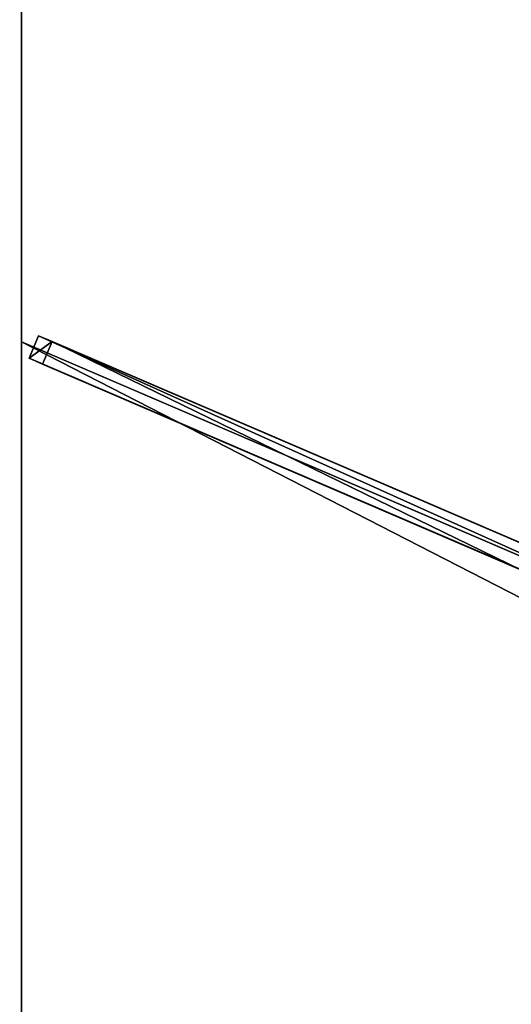
# Model space of a CAD drawing. Units: centimetres. Extents: x -150 to 150, y -200 to 200.
# Drawn here: x -150 to -100, y -1 to 100 of the extents above; entities that cross this region are included whole.
import ezdxf

# ---------------------------------------------------------------- set-up
doc = ezdxf.new("R2010")
doc.units = ezdxf.units.CM
doc.layers.get('0').update_dxf_attribs({"color": 144})

# ---------------------------------------------------------------- blocks, each defined once
blk = doc.blocks.new('Streben. May Parasols_ www.may-online.com')
for p, q in [((-20.38, 10.92, 286.67), (-150, 66.67, 242)), ((-148.26, 67.28, 242.01), (-149.24, 64.98, 242.01)), ((-146.87, 66.68, 237.24), (-148.26, 67.28, 242.01)), ((-18.64, 11.53, 286.68), (-148.26, 67.28, 242.01)), ((-147.86, 64.38, 237.24), (-146.87, 66.68, 237.24)), ((-17.26, 10.93, 281.92), (-146.87, 66.68, 237.24)), ((-149.24, 64.98, 242.01), (-147.86, 64.38, 237.24)), ((-19.63, 9.23, 286.68), (-149.24, 64.98, 242.01)), ((-99.01, 43.37, 254.08), (-147.86, 64.38, 237.24))]:
    blk.add_line(p, q)
mesh = blk.add_polyface()
corners = [(-10.93, 12.5, 289.87), (-148.19, 199.67, 241.87), (-150.19, 198.17, 241.87), (-8.93, 14, 289.87)]
mesh.append_faces([[corners[k] for k in face] for face in [(0, 1, 2), (1, 0, 3)]], dxfattribs={"vtx0": -1})
mesh = blk.add_polyface()
corners = [(-61.21, 83.69, 266.74), (-8.93, 14, 289.87), (-8.33, 13.19, 284.97), (-148.19, 199.67, 241.87), (-147.58, 198.86, 236.98)]
mesh.append_faces([[corners[k] for k in face] for face in [(0, 1, 2), (3, 0, 4)]], dxfattribs={"vtx0": -1})
mesh.append_faces([[corners[k] for k in face] for face in [(1, 0, 3)]], dxfattribs={"vtx0": -1, "vtx1": -1})
mesh = blk.add_polyface()
corners = [(-10.93, 12.5, 289.87), (-63.21, 82.19, 266.74), (-10.33, 11.69, 284.97), (-150.19, 198.17, 241.87), (-149.58, 197.36, 236.98)]
mesh.append_faces([[corners[k] for k in face] for face in [(0, 1, 2), (1, 3, 4)]], dxfattribs={"vtx0": -1})
mesh.append_faces([[corners[k] for k in face] for face in [(1, 0, 3)]], dxfattribs={"vtx0": -1, "vtx2": -1})
mesh = blk.add_polyface()
corners = [(-147.58, 198.86, 236.98), (-63.21, 82.19, 266.74), (-149.58, 197.36, 236.98), (-62.21, 82.94, 266.74), (-61.21, 83.69, 266.74)]
mesh.append_faces([[corners[k] for k in face] for face in [(0, 1, 2), (3, 0, 4)]], dxfattribs={"vtx0": -1})
mesh.append_faces([[corners[k] for k in face] for face in [(1, 0, 3)]], dxfattribs={"vtx0": -1, "vtx1": -1})
mesh = blk.add_polyface()
corners = [(-149.24, 64.98, 242.01), (-146.87, 66.68, 237.24), (-147.86, 64.38, 237.24), (-148.26, 67.28, 242.01)]
mesh.append_faces([[corners[k] for k in face] for face in [(0, 1, 2), (1, 0, 3)]], dxfattribs={"vtx0": -1})
mesh = blk.add_polyface()
corners = [(-19.63, 9.23, 286.68), (-148.26, 67.28, 242.01), (-149.24, 64.98, 242.01), (-18.64, 11.53, 286.68)]
mesh.append_faces([[corners[k] for k in face] for face in [(0, 1, 2), (1, 0, 3)]], dxfattribs={"vtx0": -1})
mesh = blk.add_polyface()
corners = [(-148.26, 67.28, 242.01), (-17.26, 10.93, 281.92), (-146.87, 66.68, 237.24), (-18.64, 11.53, 286.68)]
mesh.append_faces([[corners[k] for k in face] for face in [(0, 1, 2), (1, 0, 3)]], dxfattribs={"vtx0": -1})
mesh = blk.add_polyface()
corners = [(-146.87, 66.68, 237.24), (-99.01, 43.37, 254.08), (-147.86, 64.38, 237.24), (-17.26, 10.93, 281.92), (-98.99, 43.37, 254.09), (-18.24, 8.63, 281.92)]
mesh.append_faces([[corners[k] for k in face] for face in [(0, 1, 2), (4, 3, 5)]], dxfattribs={"vtx0": -1})
mesh.append_faces([[corners[k] for k in face] for face in [(1, 3, 4)]], dxfattribs={"vtx0": -1, "vtx1": -1})
mesh.append_faces([[corners[k] for k in face] for face in [(1, 0, 3)]], dxfattribs={"vtx0": -1, "vtx2": -1})
mesh = blk.add_polyface()
corners = [(-99.01, 43.37, 254.08), (-149.24, 64.98, 242.01), (-147.86, 64.38, 237.24), (-19.63, 9.23, 286.68), (-98.99, 43.37, 254.09), (-18.24, 8.63, 281.92)]
mesh.append_faces([[corners[k] for k in face] for face in [(0, 1, 2), (3, 4, 5)]], dxfattribs={"vtx0": -1})
mesh.append_faces([[corners[k] for k in face] for face in [(1, 0, 3)]], dxfattribs={"vtx0": -1, "vtx1": -1})
mesh.append_faces([[corners[k] for k in face] for face in [(3, 0, 4)]], dxfattribs={"vtx0": -1, "vtx2": -1})
blk = doc.blocks.new('Membrane. May Parasols_ www.may-online.com')
for p, q in [((-150, 66.67, 242), (-150, 200, 242)), ((-150, 66.67, 241.99), (-150, 199.99, 241.99)), ((-150, -66.67, 242), (-150, 66.67, 242)), ((-150, 66.67, 242), (-8.7, 5.89, 290.7)), ((-150, 66.67, 241.99), (-8.7, 5.89, 290.69)), ((-150, -66.67, 241.99), (-150, 66.67, 241.99)), ((-150, 66.67, 242), (-150, 66.67, 241.99))]:
    blk.add_line(p, q)
mesh = blk.add_polyface()
corners = [(-8.7, 5.89, 290.7), (-150, 200, 242), (-150, 66.67, 242), (-8.7, 11.6, 290.7)]
mesh.append_faces([[corners[k] for k in face] for face in [(0, 1, 2), (1, 0, 3)]], dxfattribs={"vtx0": -1})
mesh = blk.add_polyface()
corners = [(-8.7, 11.6, 290.7), (0, 200, 242), (-150, 200, 242), (0, 11.6, 290.7)]
mesh.append_faces([[corners[k] for k in face] for face in [(0, 1, 2), (1, 0, 3)]], dxfattribs={"vtx0": -1})
mesh = blk.add_polyface()
corners = [(-150, 200, 241.99), (-150, 66.67, 241.99), (-150, 199.99, 241.99), (-150, 200, 241.99), (-8.7, 5.89, 290.69), (-8.7, 11.6, 290.69)]
mesh.append_faces([[corners[k] for k in face] for face in [(0, 1, 2), (4, 3, 5)]], dxfattribs={"vtx0": -1})
mesh.append_faces([[corners[k] for k in face] for face in [(1, 3, 4)]], dxfattribs={"vtx0": -1, "vtx1": -1})
mesh.append_faces([[corners[k] for k in face] for face in [(1, 0, 3)]], dxfattribs={"vtx0": -1, "vtx2": -1})
mesh = blk.add_polyface()
corners = [(-150, 200, 241.99), (-8.7, 11.6, 290.7), (-8.7, 11.6, 290.69), (-150, 200, 242), (-150, 200, 241.99)]
mesh.append_faces([[corners[k] for k in face] for face in [(0, 1, 2), (3, 0, 4)]], dxfattribs={"vtx0": -1})
mesh.append_faces([[corners[k] for k in face] for face in [(1, 0, 3)]], dxfattribs={"vtx0": -1, "vtx1": -1})
mesh = blk.add_polyface()
corners = [(-150, 200, 242), (-150, 66.67, 241.99), (-150, 66.67, 242), (-150, 199.99, 241.99), (-150, 200, 241.99)]
mesh.append_faces([[corners[k] for k in face] for face in [(0, 1, 2), (3, 0, 4)]], dxfattribs={"vtx0": -1})
mesh.append_faces([[corners[k] for k in face] for face in [(1, 0, 3)]], dxfattribs={"vtx0": -1, "vtx1": -1})
mesh = blk.add_polyface()
corners = [(-150, 200, 241.99), (-150, 199.99, 241.99), (-150, 200, 241.99), (-8.7, 11.6, 290.69), (-8.7, 11.6, 290.69)]
mesh.append_faces([[corners[k] for k in face] for face in [(0, 1, 2), (3, 0, 4)]], dxfattribs={"vtx0": -1})
mesh.append_faces([[corners[k] for k in face] for face in [(1, 0, 3)]], dxfattribs={"vtx0": -1, "vtx1": -1})
mesh = blk.add_polyface()
corners = [(-8.7, 11.6, 290.7), (-150, 199.99, 241.99), (-8.7, 11.6, 290.69), (-150, 200, 242), (-150, 200, 241.99)]
mesh.append_faces([[corners[k] for k in face] for face in [(0, 1, 2), (1, 3, 4)]], dxfattribs={"vtx0": -1})
mesh.append_faces([[corners[k] for k in face] for face in [(1, 0, 3)]], dxfattribs={"vtx0": -1, "vtx2": -1})
mesh = blk.add_polyface()
corners = [(0, 200, 241.99), (-8.7, 11.6, 290.69), (-150, 200, 241.99), (0, 11.6, 290.69)]
mesh.append_faces([[corners[k] for k in face] for face in [(0, 1, 2), (1, 0, 3)]], dxfattribs={"vtx0": -1})
mesh = blk.add_polyface()
corners = [(-8.7, -5.89, 290.7), (-150, 66.67, 242), (-150, -66.67, 242), (-8.7, 5.89, 290.7)]
mesh.append_faces([[corners[k] for k in face] for face in [(0, 1, 2), (1, 0, 3)]], dxfattribs={"vtx0": -1})
mesh = blk.add_polyface()
corners = [(-8.7, 5.89, 290.69), (-150, -66.67, 241.99), (-150, 66.67, 241.99), (-8.7, -5.89, 290.69)]
mesh.append_faces([[corners[k] for k in face] for face in [(0, 1, 2), (1, 0, 3)]], dxfattribs={"vtx0": -1})
mesh = blk.add_polyface()
corners = [(-150, 66.67, 242), (-150, -66.67, 241.99), (-150, -66.67, 242), (-150, 66.67, 241.99)]
mesh.append_faces([[corners[k] for k in face] for face in [(0, 1, 2), (1, 0, 3)]], dxfattribs={"vtx0": -1})
mesh = blk.add_polyface()
corners = [(-8.7, 5.89, 290.69), (-150, 66.67, 242), (-150, 66.67, 241.99), (-8.7, 5.89, 290.7)]
mesh.append_faces([[corners[k] for k in face] for face in [(0, 1, 2), (1, 0, 3)]], dxfattribs={"vtx0": -1})
blk = doc.blocks.new('Gruppe35#1')
for p, q in [((-150.01, 66.67, 242), (-150.01, -66.67, 242)), ((-150.01, 66.67, 242), (-150.01, 66.67, 232.6)), ((-150, 66.67, 242), (-150.01, 66.67, 242)), ((-150, 66.67, 232.6), (-150.01, 66.67, 232.6)), ((-150, 66.67, 242), (-150, -66.67, 242)), ((-150, 66.67, 242), (-150, 66.67, 232.6)), ((-150, 65.71, 232.41), (-150.01, 65.71, 232.41)), ((-150, 64.9, 231.87), (-150.01, 64.9, 231.87)), ((-150, 64.36, 231.06), (-150.01, 64.36, 231.06)), ((-150.01, 64.17, 230.1), (-150.01, 64.17, 219)), ((-150, 64.17, 219), (-150.01, 64.17, 219)), ((-150, 64.17, 230.1), (-150.01, 64.17, 230.1)), ((-150, 63.79, 217.09), (-150.01, 63.79, 217.09)), ((-150, 64.17, 230.1), (-150, 64.17, 219)), ((-150, 62.7, 215.46), (-150.01, 62.7, 215.46)), ((-150, 61.08, 214.38), (-150.01, 61.08, 214.38)), ((-150.01, 59.17, 214), (-150.01, -59.17, 214)), ((-150, 59.17, 214), (-150.01, 59.17, 214)), ((-150, 59.17, 214), (-150, -59.17, 214))]:
    blk.add_line(p, q)
at = {"extrusion": (1, 0, 0)}
for centre in [(66.67, 230.1, -150.01), (66.67, 230.1, -150)]:
    blk.add_arc(centre, 2.5, 90, 180, dxfattribs=at)
at = {"extrusion": (-1, 0, 0)}
for centre in [(-59.17, 219, 150.01), (-59.17, 219, 150)]:
    blk.add_arc(centre, 5, 180, 270, dxfattribs=at)
mesh = blk.add_polyface()
corners = [(-150.01, 66.67, 242), (-150.01, -66.67, 232.6), (-150.01, -66.67, 242), (-150.01, -65.71, 232.41), (-150.01, -64.9, 231.87), (-150.01, -64.36, 231.06), (-150.01, -64.17, 230.1), (-150.01, -64.17, 219), (-150.01, -63.79, 217.09), (-150.01, -62.7, 215.46), (-150.01, -61.08, 214.38), (-150.01, -59.17, 214), (-150.01, 59.17, 214), (-150.01, 64.36, 231.06), (-150.01, 64.17, 230.1), (-150.01, 61.08, 214.38), (-150.01, 62.7, 215.46), (-150.01, 63.79, 217.09), (-150.01, 64.9, 231.87), (-150.01, 65.71, 232.41), (-150.01, 66.67, 232.6), (-150.01, 64.17, 219)]
mesh.append_faces([[corners[k] for k in face] for face in [(0, 1, 2), (19, 0, 20)]], dxfattribs={"vtx0": -1})
mesh.append_faces([[corners[k] for k in face] for face in [(1, 0, 3), (3, 0, 4), (4, 0, 5), (5, 0, 6), (6, 0, 7), (7, 0, 8), (8, 0, 9), (9, 0, 10), (10, 0, 11), (11, 0, 12), (12, 14, 15), (15, 14, 16), (16, 14, 17), (13, 0, 18), (18, 0, 19)]], dxfattribs={"vtx0": -1, "vtx1": -1})
mesh.append_faces([[corners[k] for k in face] for face in [(12, 0, 13)]], dxfattribs={"vtx0": -1, "vtx1": -1, "vtx2": -1})
mesh.append_faces([[corners[k] for k in face] for face in [(12, 13, 14)]], dxfattribs={"vtx0": -1, "vtx2": -1})
mesh.append_faces([[corners[k] for k in face] for face in [(21, 17, 14)]], dxfattribs={"vtx1": -1})
mesh = blk.add_polyface()
corners = [(-150, -66.67, 242), (-150.01, 66.67, 242), (-150.01, -66.67, 242), (-150, 66.67, 242)]
mesh.append_faces([[corners[k] for k in face] for face in [(0, 1, 2), (1, 0, 3)]], dxfattribs={"vtx0": -1})
mesh = blk.add_polyface()
corners = [(-150, 66.67, 232.6), (-150.01, 65.71, 232.41), (-150.01, 66.67, 232.6), (-150, 65.71, 232.41)]
mesh.append_faces([[corners[k] for k in face] for face in [(0, 1, 2), (1, 0, 3)]], dxfattribs={"vtx0": -1})
mesh = blk.add_polyface()
corners = [(-150.01, 66.67, 242), (-150, 66.67, 232.6), (-150.01, 66.67, 232.6), (-150, 66.67, 242)]
mesh.append_faces([[corners[k] for k in face] for face in [(0, 1, 2), (1, 0, 3)]], dxfattribs={"vtx0": -1})
mesh = blk.add_polyface()
corners = [(-150, -63.79, 217.09), (-150, -64.17, 230.1), (-150, -64.17, 219), (-150, -65.71, 232.41), (-150, -66.67, 242), (-150, -66.67, 232.6), (-150, 66.67, 242), (-150, -64.9, 231.87), (-150, -64.36, 231.06), (-150, -62.7, 215.46), (-150, -61.08, 214.38), (-150, -59.17, 214), (-150, 59.17, 214), (-150, 64.36, 231.06), (-150, 64.17, 230.1), (-150, 61.08, 214.38), (-150, 62.7, 215.46), (-150, 63.79, 217.09), (-150, 64.17, 219), (-150, 64.9, 231.87), (-150, 65.71, 232.41), (-150, 66.67, 232.6)]
mesh.append_faces([[corners[k] for k in face] for face in [(0, 1, 2), (3, 4, 5), (14, 17, 18), (6, 20, 21)]], dxfattribs={"vtx0": -1})
mesh.append_faces([[corners[k] for k in face] for face in [(4, 3, 6), (13, 12, 14)]], dxfattribs={"vtx0": -1, "vtx1": -1})
mesh.append_faces([[corners[k] for k in face] for face in [(6, 1, 0), (6, 12, 13)]], dxfattribs={"vtx0": -1, "vtx1": -1, "vtx2": -1})
mesh.append_faces([[corners[k] for k in face] for face in [(6, 3, 7), (6, 7, 8), (6, 8, 1), (6, 0, 9), (6, 9, 10), (6, 10, 11), (6, 11, 12), (14, 12, 15), (14, 15, 16), (14, 16, 17), (6, 13, 19), (6, 19, 20)]], dxfattribs={"vtx0": -1, "vtx2": -1})
mesh = blk.add_polyface()
corners = [(-150, 65.71, 232.41), (-150.01, 64.9, 231.87), (-150.01, 65.71, 232.41), (-150, 64.9, 231.87)]
mesh.append_faces([[corners[k] for k in face] for face in [(0, 1, 2), (1, 0, 3)]], dxfattribs={"vtx0": -1})
mesh = blk.add_polyface()
corners = [(-150.01, 64.9, 231.87), (-150, 64.36, 231.06), (-150.01, 64.36, 231.06), (-150, 64.9, 231.87)]
mesh.append_faces([[corners[k] for k in face] for face in [(0, 1, 2), (1, 0, 3)]], dxfattribs={"vtx0": -1})
mesh = blk.add_polyface()
corners = [(-150.01, 64.36, 231.06), (-150, 64.17, 230.1), (-150.01, 64.17, 230.1), (-150, 64.36, 231.06)]
mesh.append_faces([[corners[k] for k in face] for face in [(0, 1, 2), (1, 0, 3)]], dxfattribs={"vtx0": -1})
mesh = blk.add_polyface()
corners = [(-150.01, 64.17, 219), (-150, 63.79, 217.09), (-150.01, 63.79, 217.09), (-150, 64.17, 219)]
mesh.append_faces([[corners[k] for k in face] for face in [(0, 1, 2), (1, 0, 3)]], dxfattribs={"vtx0": -1})
mesh = blk.add_polyface()
corners = [(-150.01, 64.17, 230.1), (-150, 64.17, 219), (-150.01, 64.17, 219), (-150, 64.17, 230.1)]
mesh.append_faces([[corners[k] for k in face] for face in [(0, 1, 2), (1, 0, 3)]], dxfattribs={"vtx0": -1})
mesh = blk.add_polyface()
corners = [(-150.01, 63.79, 217.09), (-150, 62.7, 215.46), (-150.01, 62.7, 215.46), (-150, 63.79, 217.09)]
mesh.append_faces([[corners[k] for k in face] for face in [(0, 1, 2), (1, 0, 3)]], dxfattribs={"vtx0": -1})
mesh = blk.add_polyface()
corners = [(-150, 62.7, 215.46), (-150.01, 61.08, 214.38), (-150.01, 62.7, 215.46), (-150, 61.08, 214.38)]
mesh.append_faces([[corners[k] for k in face] for face in [(0, 1, 2), (1, 0, 3)]], dxfattribs={"vtx0": -1})
mesh = blk.add_polyface()
corners = [(-150, 61.08, 214.38), (-150.01, 59.17, 214), (-150.01, 61.08, 214.38), (-150, 59.17, 214)]
mesh.append_faces([[corners[k] for k in face] for face in [(0, 1, 2), (1, 0, 3)]], dxfattribs={"vtx0": -1})
mesh = blk.add_polyface()
corners = [(-150, 59.17, 214), (-150.01, -59.17, 214), (-150.01, 59.17, 214), (-150, -59.17, 214)]
mesh.append_faces([[corners[k] for k in face] for face in [(0, 1, 2), (1, 0, 3)]], dxfattribs={"vtx0": -1})
blk = doc.blocks.new('Gruppe36#1')
for p, q in [((-150.01, 200, 242), (-150.01, 66.67, 242)), ((-150, 200, 242), (-150, 66.67, 242)), ((-150.01, 192.5, 214), (-150.01, 74.17, 214)), ((-150, 192.5, 214), (-150, 74.17, 214)), ((-150, 74.17, 214), (-150.01, 74.17, 214)), ((-150, 72.25, 214.38), (-150.01, 72.25, 214.38)), ((-150, 70.63, 215.46), (-150.01, 70.63, 215.46)), ((-150, 69.55, 217.09), (-150.01, 69.55, 217.09)), ((-150.01, 69.17, 230.1), (-150.01, 69.17, 219)), ((-150, 69.17, 230.1), (-150.01, 69.17, 230.1)), ((-150, 69.17, 219), (-150.01, 69.17, 219)), ((-150, 68.98, 231.06), (-150.01, 68.98, 231.06)), ((-150, 68.43, 231.87), (-150.01, 68.43, 231.87)), ((-150, 69.17, 230.1), (-150, 69.17, 219)), ((-150, 67.62, 232.41), (-150.01, 67.62, 232.41)), ((-150.01, 66.67, 242), (-150.01, 66.67, 232.6)), ((-150, 66.67, 242), (-150.01, 66.67, 242)), ((-150, 66.67, 232.6), (-150.01, 66.67, 232.6)), ((-150, 66.67, 242), (-150, 66.67, 232.6))]:
    blk.add_line(p, q)
at = {"extrusion": (1, 0, 0)}
for centre in [(74.17, 219, -150.01), (74.17, 219, -150)]:
    blk.add_arc(centre, 5, 180, 270, dxfattribs=at)
at = {"extrusion": (-1, 0, 0)}
for centre in [(-66.67, 230.1, 150.01), (-66.67, 230.1, 150)]:
    blk.add_arc(centre, 2.5, 90, 180, dxfattribs=at)
mesh = blk.add_polyface()
corners = [(-150.01, 200, 242), (-150.01, 66.67, 232.6), (-150.01, 66.67, 242), (-150.01, 67.62, 232.41), (-150.01, 68.43, 231.87), (-150.01, 68.98, 231.06), (-150.01, 69.17, 230.1), (-150.01, 69.17, 219), (-150.01, 69.55, 217.09), (-150.01, 70.63, 215.46), (-150.01, 72.25, 214.38), (-150.01, 74.17, 214), (-150.01, 192.5, 214), (-150.01, 197.69, 231.06), (-150.01, 197.5, 230.1), (-150.01, 194.41, 214.38), (-150.01, 196.04, 215.46), (-150.01, 197.12, 217.09), (-150.01, 198.23, 231.87), (-150.01, 199.04, 232.41), (-150.01, 200, 232.6), (-150.01, 197.5, 219)]
mesh.append_faces([[corners[k] for k in face] for face in [(0, 1, 2), (19, 0, 20)]], dxfattribs={"vtx0": -1})
mesh.append_faces([[corners[k] for k in face] for face in [(1, 0, 3), (3, 0, 4), (4, 0, 5), (5, 0, 6), (6, 0, 7), (7, 0, 8), (8, 0, 9), (9, 0, 10), (10, 0, 11), (11, 0, 12), (12, 14, 15), (15, 14, 16), (16, 14, 17), (13, 0, 18), (18, 0, 19)]], dxfattribs={"vtx0": -1, "vtx1": -1})
mesh.append_faces([[corners[k] for k in face] for face in [(12, 0, 13)]], dxfattribs={"vtx0": -1, "vtx1": -1, "vtx2": -1})
mesh.append_faces([[corners[k] for k in face] for face in [(12, 13, 14)]], dxfattribs={"vtx0": -1, "vtx2": -1})
mesh.append_faces([[corners[k] for k in face] for face in [(21, 17, 14)]], dxfattribs={"vtx1": -1})
mesh = blk.add_polyface()
corners = [(-150, 66.67, 242), (-150.01, 200, 242), (-150.01, 66.67, 242), (-150, 200, 242)]
mesh.append_faces([[corners[k] for k in face] for face in [(0, 1, 2), (1, 0, 3)]], dxfattribs={"vtx0": -1})
mesh = blk.add_polyface()
corners = [(-150, 69.55, 217.09), (-150, 69.17, 230.1), (-150, 69.17, 219), (-150, 67.62, 232.41), (-150, 66.67, 242), (-150, 66.67, 232.6), (-150, 200, 242), (-150, 68.43, 231.87), (-150, 68.98, 231.06), (-150, 70.63, 215.46), (-150, 72.25, 214.38), (-150, 74.17, 214), (-150, 192.5, 214), (-150, 197.69, 231.06), (-150, 197.5, 230.1), (-150, 194.41, 214.38), (-150, 196.04, 215.46), (-150, 197.12, 217.09), (-150, 197.5, 219), (-150, 198.23, 231.87), (-150, 199.04, 232.41), (-150, 200, 232.6)]
mesh.append_faces([[corners[k] for k in face] for face in [(0, 1, 2), (3, 4, 5), (14, 17, 18), (6, 20, 21)]], dxfattribs={"vtx0": -1})
mesh.append_faces([[corners[k] for k in face] for face in [(4, 3, 6), (13, 12, 14)]], dxfattribs={"vtx0": -1, "vtx1": -1})
mesh.append_faces([[corners[k] for k in face] for face in [(6, 1, 0), (6, 12, 13)]], dxfattribs={"vtx0": -1, "vtx1": -1, "vtx2": -1})
mesh.append_faces([[corners[k] for k in face] for face in [(6, 3, 7), (6, 7, 8), (6, 8, 1), (6, 0, 9), (6, 9, 10), (6, 10, 11), (6, 11, 12), (14, 12, 15), (14, 15, 16), (14, 16, 17), (6, 13, 19), (6, 19, 20)]], dxfattribs={"vtx0": -1, "vtx2": -1})
mesh = blk.add_polyface()
corners = [(-150, 192.5, 214), (-150.01, 74.17, 214), (-150.01, 192.5, 214), (-150, 74.17, 214)]
mesh.append_faces([[corners[k] for k in face] for face in [(0, 1, 2), (1, 0, 3)]], dxfattribs={"vtx0": -1})
mesh = blk.add_polyface()
corners = [(-150, 74.17, 214), (-150.01, 72.25, 214.38), (-150.01, 74.17, 214), (-150, 72.25, 214.38)]
mesh.append_faces([[corners[k] for k in face] for face in [(0, 1, 2), (1, 0, 3)]], dxfattribs={"vtx0": -1})
mesh = blk.add_polyface()
corners = [(-150, 72.25, 214.38), (-150.01, 70.63, 215.46), (-150.01, 72.25, 214.38), (-150, 70.63, 215.46)]
mesh.append_faces([[corners[k] for k in face] for face in [(0, 1, 2), (1, 0, 3)]], dxfattribs={"vtx0": -1})
mesh = blk.add_polyface()
corners = [(-150, 69.55, 217.09), (-150.01, 70.63, 215.46), (-150, 70.63, 215.46), (-150.01, 69.55, 217.09)]
mesh.append_faces([[corners[k] for k in face] for face in [(0, 1, 2), (1, 0, 3)]], dxfattribs={"vtx0": -1})
mesh = blk.add_polyface()
corners = [(-150, 69.17, 219), (-150.01, 69.55, 217.09), (-150, 69.55, 217.09), (-150.01, 69.17, 219)]
mesh.append_faces([[corners[k] for k in face] for face in [(0, 1, 2), (1, 0, 3)]], dxfattribs={"vtx0": -1})
mesh = blk.add_polyface()
corners = [(-150, 68.98, 231.06), (-150.01, 69.17, 230.1), (-150, 69.17, 230.1), (-150.01, 68.98, 231.06)]
mesh.append_faces([[corners[k] for k in face] for face in [(0, 1, 2), (1, 0, 3)]], dxfattribs={"vtx0": -1})
mesh = blk.add_polyface()
corners = [(-150, 69.17, 230.1), (-150.01, 69.17, 219), (-150, 69.17, 219), (-150.01, 69.17, 230.1)]
mesh.append_faces([[corners[k] for k in face] for face in [(0, 1, 2), (1, 0, 3)]], dxfattribs={"vtx0": -1})
mesh = blk.add_polyface()
corners = [(-150, 68.43, 231.87), (-150.01, 68.98, 231.06), (-150, 68.98, 231.06), (-150.01, 68.43, 231.87)]
mesh.append_faces([[corners[k] for k in face] for face in [(0, 1, 2), (1, 0, 3)]], dxfattribs={"vtx0": -1})
mesh = blk.add_polyface()
corners = [(-150, 68.43, 231.87), (-150.01, 67.62, 232.41), (-150.01, 68.43, 231.87), (-150, 67.62, 232.41)]
mesh.append_faces([[corners[k] for k in face] for face in [(0, 1, 2), (1, 0, 3)]], dxfattribs={"vtx0": -1})
mesh = blk.add_polyface()
corners = [(-150, 67.62, 232.41), (-150.01, 66.67, 232.6), (-150.01, 67.62, 232.41), (-150, 66.67, 232.6)]
mesh.append_faces([[corners[k] for k in face] for face in [(0, 1, 2), (1, 0, 3)]], dxfattribs={"vtx0": -1})
mesh = blk.add_polyface()
corners = [(-150, 66.67, 242), (-150.01, 66.67, 232.6), (-150, 66.67, 232.6), (-150.01, 66.67, 242)]
mesh.append_faces([[corners[k] for k in face] for face in [(0, 1, 2), (1, 0, 3)]], dxfattribs={"vtx0": -1})
blk = doc.blocks.new('Volant. May Parasols_ www.may-online.com')
for name in ['Gruppe36#1', 'Gruppe35#1']:
    blk.add_blockref(name, (0, 0))
blk = doc.blocks.new('ALBATROS_rect_AG3040')
at = {"color": 7}
for name in ['Streben. May Parasols_ www.may-online.com', 'Volant. May Parasols_ www.may-online.com', 'Membrane. May Parasols_ www.may-online.com']:
    blk.add_blockref(name, (0, 0), dxfattribs=at)

msp = doc.modelspace()

# ---------------------------------------------------------------- block references
msp.add_blockref('ALBATROS_rect_AG3040', (0, 0))

doc.saveas('drawing.dxf')
